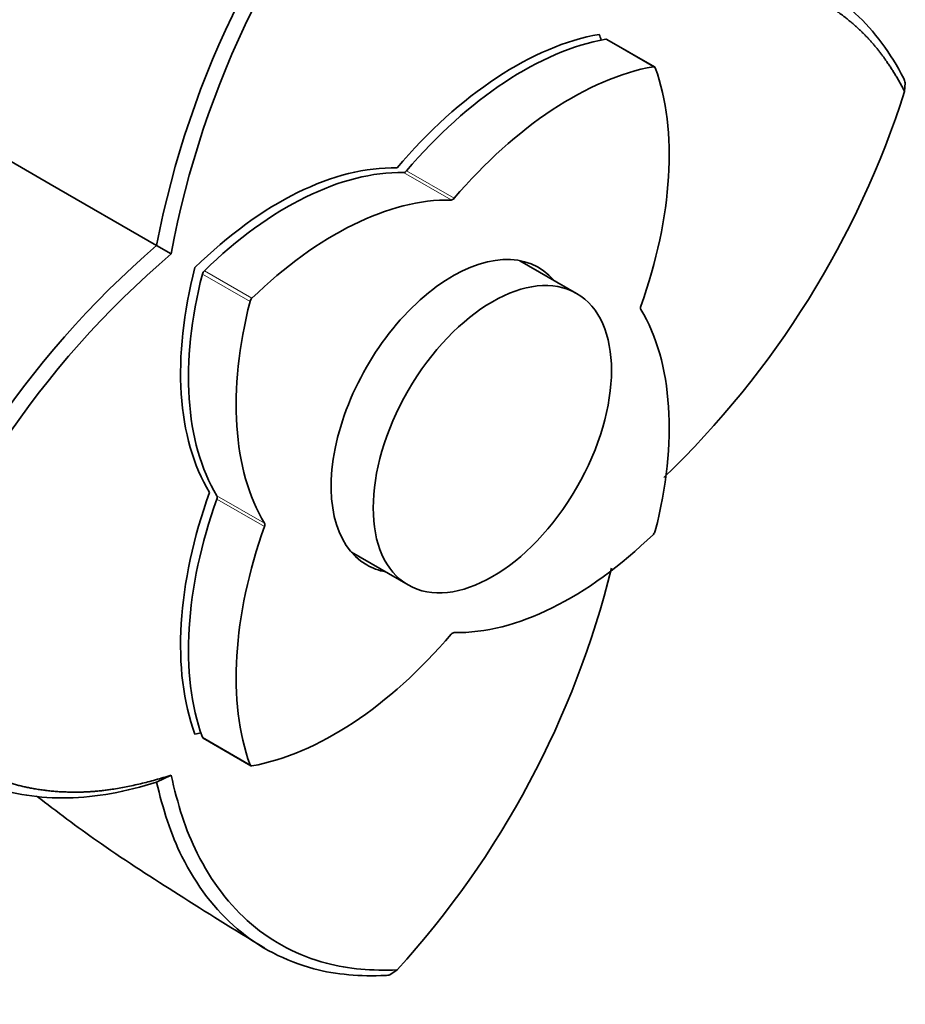
# Model space of a CAD drawing. Units: millimetres. Extents: x 0 to 1383, y 0 to 1197.
# Drawn here: x 1295 to 1334, y 235 to 279 of the extents above; entities that cross this region are included whole.
import ezdxf

# ---------------------------------------------------------------- set-up
doc = ezdxf.new("R2010")
doc.units = ezdxf.units.MM
doc.layers.add('DV6_Défaut', color=7, linetype='Continuous')
doc.layers.add('Défaut', color=7, linetype='Continuous')

# ---------------------------------------------------------------- blocks, each defined once
blk = doc.blocks.new('SE5')
at = {"layer": 'DV6_Défaut', "color": 7, "linetype": 'Continuous', "lineweight": 35}
for p, q in [((1269.431, 286.896), (1296.339, 271.361)), ((1320.785, 278.029), (1320.785, 278.029)), ((1323.249, 276.581), (1321.128, 277.805)), ((1334.411, 275.873), (1334.381, 275.487)), ((1311.787, 272.077), (1311.786, 272.077)), ((1296.339, 271.361), (1301.083, 268.622)), ((1301.084, 268.622), (1301.733, 268.247)), ((1302.788, 267.638), (1302.788, 267.638)), ((1319.779, 266.488), (1317.258, 267.944)), ((1303.443, 257.625), (1303.443, 257.625)), ((1309.758, 254.954), (1312.279, 253.498)), ((1302.788, 246.856), (1302.788, 246.856)), ((1303.153, 246.672), (1305.274, 245.447)), ((1301.729, 245.024), (1301.082, 244.718)), ((1311.468, 236.134), (1311.786, 236.353))]:
    blk.add_line(p, q, dxfattribs=at)
at = {"layer": 'DV6_Défaut', "color": 7, "linetype": 'Continuous', "lineweight": 18}
for p, q in [((1323.195, 276.588), (1321.074, 277.813)), ((1314.197, 270.65), (1312.075, 271.875)), ((1312.205, 271.949), (1314.326, 270.725)), ((1305.24, 266.121), (1303.119, 267.346)), ((1303.207, 267.497), (1305.328, 266.273)), ((1303.763, 257.477), (1305.884, 256.252)), ((1305.884, 256.102), (1303.763, 257.327)), ((1303.119, 246.714), (1305.24, 245.49))]:
    blk.add_line(p, q, dxfattribs=at)
at = {"layer": 'DV6_Défaut', "color": 7, "linetype": 'Continuous', "lineweight": 35}
for centre, radius, start, end in [((1342.398, 260.714), 42.065, 137.7293, 169.164), ((1342.246, 260.803), 41.191, 137.6864, 169.5881), ((1333.331, 275.569), 1.122, 15.7128, 25.9178), ((1295.088, 288.034), 41.248, 313.85, 342.2899), ((1328.533, 236.834), 42, 130.8111, 162.2956), ((1328.484, 236.852), 41.245, 130.4334, 162.2922), ((5836.789, 8229.113), 9217.995, 239.8295509, 240.617113), ((1281.324, 264.083), 41.194, 317.6886, 346.1785), ((1311.191, 237.221), 1.122, 274.0819, 284.2875)]:
    blk.add_arc(centre, radius, start, end, dxfattribs=at)
for centre, major_axis, start_param, end_param in [((1317.039, 263.539), (8, 13.856), 0.447893, 1.268176), ((1317.039, 263.539), (8, 13.856), 0.447893, 1.268176), ((1317.392, 263.335), (8, 13.856), 0.453984, 1.261716), ((1310.11, 267.539), (8, 13.856), -0.472556, -0.447893), ((1321.028, 277.632), (-0.1, -0.173), 3.141593, 3.595577), ((1319.514, 262.11), (8, 13.856), 0.453984, 1.261716), ((1312.585, 266.11), (8, 13.856), 5.021469, 5.829201), ((1323.149, 276.407), (-0.1, -0.173), 2.687609, 3.595577), ((1306.534, 257.474), (8, 13.856), 0.302623, 1.122903), ((1306.534, 257.474), (8, 13.856), 0.302623, 1.122903), ((1306.888, 257.27), (8, 13.856), 0.309081, 1.116812), ((1312.14, 272.057), (-0.1, -0.173), 0.309081, 1.261716), ((1309.009, 256.045), (8, 13.856), 0.309081, 1.116812), ((1314.261, 270.832), (-0.1, -0.173), 0.309081, 1.261716), ((1314.261, 261.014), (-3.825, -6.625), 2.943238, 6.283185), ((1313.463, 269.475), (-8, -13.856), 5.160282, 5.980565), ((1313.463, 269.475), (-8, -13.856), 5.160282, 5.980565), ((1313.817, 269.271), (-8, -13.856), 5.166373, 5.974105), ((1303.253, 267.37), (-0.1, -0.173), 4.258405, 5.166373), ((1305.374, 266.145), (0.1, 0.173), 1.116812, 2.02478), ((1315.938, 268.047), (-8, -13.856), 5.166373, 5.974105), ((1322.765, 265.923), (-0.1, -0.173), 5.021469, 5.974105), ((1312.585, 253.981), (8, 13.856), 5.166373, 5.974105), ((1313.463, 257.346), (-8, -13.856), 5.015012, 5.835292), ((1313.463, 257.346), (-8, -13.856), 5.015012, 5.835292), ((1313.817, 257.142), (-8, -13.856), 5.021469, 5.829201), ((1303.637, 257.329), (0.1, 0.173), 5.021469, 5.974105), ((1305.758, 256.104), (0.1, 0.173), 5.021469, 5.974105), ((1315.938, 255.917), (-8, -13.856), 5.021469, 5.829201), ((1319.514, 265.982), (-8, -13.856), 0.309081, 1.116812), ((1323.149, 255.882), (-0.1, -0.173), 1.116812, 2.02478), ((1314.261, 261.014), (-3.825, -6.625), 0, 0.198355), ((1314.261, 251.195), (0.1, 0.173), 0.309081, 1.261716), ((1309.009, 259.917), (-8, -13.856), 0.453984, 1.261716), ((1306.534, 261.346), (-8, -13.856), 0.447893, 0.472555), ((1303.253, 246.845), (0.1, 0.173), 2.687609, 3.141593), ((1305.374, 245.62), (0.1, 0.173), 2.687609, 3.595577)]:
    blk.add_ellipse(centre, major_axis=major_axis, ratio=0.57735, start_param=start_param, end_param=end_param, dxfattribs=at)
blk.add_ellipse((1316.029, 259.993), major_axis=(3.75, 6.495), ratio=0.57735, dxfattribs=at)
for points, degree, knots in [([(1321.783, 280.573), (1323.15, 281.013), (1324.48, 281.249), (1326.997, 281.302), (1328.183, 281.118), (1330.351, 280.34), (1331.333, 279.744), (1333.038, 278.174), (1333.762, 277.199), (1334.34, 276.059)], 3, [0, 0, 0, 0, 0.25, 0.25, 0.5, 0.5, 0.75, 0.75, 1, 1, 1, 1]), ([(1334.381, 275.487), (1333.668, 276.852), (1332.82, 277.783), (1332.382, 278.264), (1331.854, 278.691), (1330.697, 279.627), (1329.315, 280.108), (1327.71, 280.667), (1325.78, 280.61), (1324.076, 280.56), (1321.843, 279.862)], 2, [0, 0, 0, 0.190476, 0.190476, 0.285714, 0.285714, 0.5, 0.5, 0.75, 0.75, 1, 1, 1]), ([(1301.083, 244.72), (1299.72, 244.278), (1298.391, 244.041), (1295.872, 243.99), (1294.682, 244.175), (1292.509, 244.957), (1291.525, 245.554), (1289.818, 247.125), (1289.095, 248.1), (1288.522, 249.236)], 3, [0, 0, 0, 0, 0.25, 0.25, 0.5, 0.5, 0.75, 0.75, 1, 1, 1, 1]), ([(1289.192, 249.398), (1289.905, 248.034), (1290.753, 247.103), (1291.191, 246.621), (1291.719, 246.194), (1292.876, 245.258), (1294.258, 244.777), (1295.863, 244.218), (1297.793, 244.275), (1299.497, 244.325), (1301.73, 245.023)], 2, [0, 0, 0, 0.190476, 0.190476, 0.285714, 0.285714, 0.5, 0.5, 0.75, 0.75, 1, 1, 1]), ([(1311.787, 236.353), (1310.682, 236.306), (1309.628, 236.383), (1307.392, 236.985), (1306.263, 237.57), (1304.336, 239.208), (1303.517, 240.296), (1302.376, 242.572), (1302.013, 243.757), (1301.73, 245.023)], 3, [0, 0, 0, 0, 0.217815, 0.217815, 0.495393, 0.495393, 0.772971, 0.772971, 1, 1, 1, 1]), ([(1301.083, 244.72), (1301.36, 243.523), (1301.719, 242.381), (1302.85, 240.128), (1303.685, 239.015), (1305.652, 237.343), (1306.806, 236.747), (1309.078, 236.133), (1310.159, 236.056), (1311.271, 236.102)], 3, [0, 0, 0, 0, 0.216911, 0.216911, 0.498435, 0.498435, 0.779959, 0.779959, 1, 1, 1, 1]), ([(1295.734, 244.105), (1295.798, 244.055), (1296.743, 243.316), (1298.804, 241.794), (1302.245, 239.57), (1304.486, 238.18), (1305.894, 237.317)], 3, [0, 0, 0, 0, 0.019657, 0.291758, 0.626902, 1, 1, 1, 1])]:
    blk.add_open_spline(points, degree=degree, knots=knots, dxfattribs=at)
blk.add_open_spline([(1201.478, 260.81), (1237.933, 239.838), (1274.167, 218.816), (1310.622, 197.845)], degree=3, dxfattribs=at)

msp = doc.modelspace()

# ---------------------------------------------------------------- block references
at = {"layer": 'Défaut'}
msp.add_blockref('SE5', (0, 0), dxfattribs=at)

doc.saveas('drawing.dxf')
